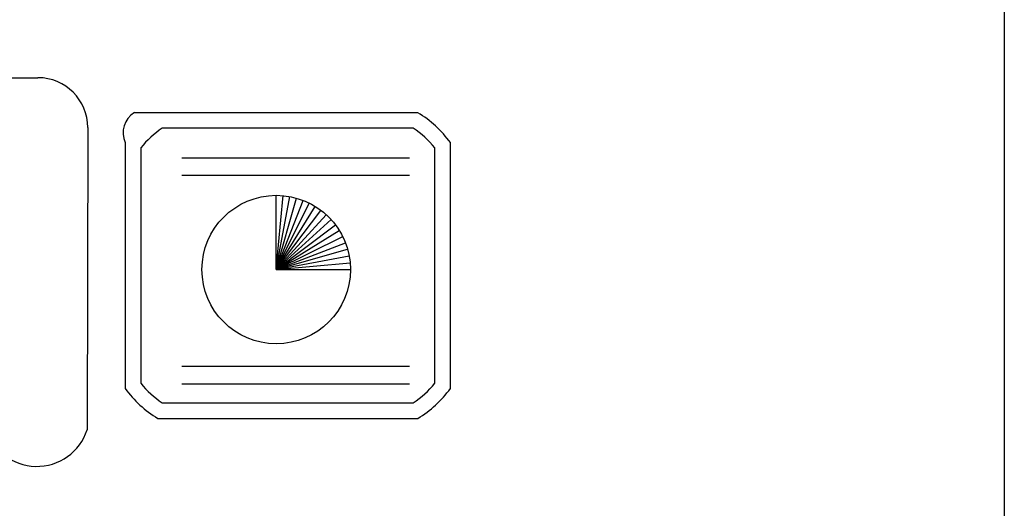
# Model space of a CAD drawing. Units: millimetres. Extents: x 1134.1 to 1162, y 1327.4 to 1353.2.
# Drawn here: x 1159.3 to 1160.9, y 1334.1 to 1334.9 of the extents above; entities that cross this region are included whole.
import ezdxf

# ---------------------------------------------------------------- set-up
doc = ezdxf.new("R2010")
doc.units = ezdxf.units.MM
doc.layers.add('ARREDI attrezzature - furniture', color=32, linetype='Continuous')

msp = doc.modelspace()

# ---------------------------------------------------------------- linework, layer by layer
at = {"color": 252}
msp.add_lwpolyline([(1160.8999, 1328.5717), (1151.2459, 1328.5717), (1151.2459, 1342.3624), (1160.8999, 1342.3624)], close=True, dxfattribs=at)
at = {"layer": 'ARREDI attrezzature - furniture', "linetype": 'Continuous'}
for p, q in [((1159.2215, 1334.8479), (1159.291, 1334.8479)), ((1159.9235, 1334.7897), (1159.4517, 1334.7897)), ((1159.374, 1334.7649), (1159.373, 1334.2616)), ((1159.916, 1334.7637), (1159.498, 1334.7637)), ((1159.4363, 1334.7398), (1159.4363, 1334.3302)), ((1159.9777, 1334.3302), (1159.9777, 1334.7398)), ((1159.4622, 1334.7311), (1159.4622, 1334.3389)), ((1159.9518, 1334.3389), (1159.9518, 1334.7311)), ((1159.5306, 1334.7147), (1159.9098, 1334.7147)), ((1159.5306, 1334.6854), (1159.9098, 1334.6854)), ((1159.6877, 1334.5284), (1159.6877, 1334.652)), ((1159.6877, 1334.5284), (1159.6991, 1334.6515)), ((1159.6877, 1334.5284), (1159.7104, 1334.6499)), ((1159.6877, 1334.5284), (1159.7215, 1334.6473)), ((1159.6877, 1334.5284), (1159.7324, 1334.6436)), ((1159.6877, 1334.5284), (1159.7428, 1334.639)), ((1159.6877, 1334.5284), (1159.7528, 1334.6335)), ((1159.6877, 1334.5284), (1159.7622, 1334.627)), ((1159.6877, 1334.5284), (1159.771, 1334.6197)), ((1159.6877, 1334.5284), (1159.7791, 1334.6117)), ((1159.6877, 1334.5284), (1159.7864, 1334.6029)), ((1159.6877, 1334.5284), (1159.7928, 1334.5935)), ((1159.6877, 1334.5284), (1159.7984, 1334.5835)), ((1159.6877, 1334.5284), (1159.803, 1334.573)), ((1159.6877, 1334.5284), (1159.8066, 1334.5622)), ((1159.6877, 1334.5284), (1159.8092, 1334.5511)), ((1159.6877, 1334.5284), (1159.8108, 1334.5398)), ((1159.6877, 1334.5284), (1159.8113, 1334.5284)), ((1159.5306, 1334.3672), (1159.9098, 1334.3672)), ((1159.5306, 1334.3379), (1159.9098, 1334.3379)), ((1159.498, 1334.3063), (1159.916, 1334.3063)), ((1159.4905, 1334.2803), (1159.9235, 1334.2803))]:
    msp.add_line(p, q, dxfattribs=at)
msp.add_circle((1159.6877, 1334.5284), 0.1236, dxfattribs=at)
for centre, radius, start, end in [((1159.291, 1334.7649), 0.083, 0, 90), ((1159.4718, 1334.7562), 0.0391, 120.9613, 204.7517), ((1159.8296, 1334.6334), 0.1823, 35.714, 59.0098), ((1159.5844, 1334.6334), 0.1564, 123.5304, 141.3308), ((1159.8296, 1334.6334), 0.1564, 38.6692, 56.4696), ((1159.5844, 1334.4367), 0.1823, 215.714, 239.0098), ((1159.5844, 1334.4367), 0.1564, 218.6692, 236.4696), ((1159.8296, 1334.4367), 0.1564, 303.5304, 321.3308), ((1159.8296, 1334.4367), 0.1823, 300.9902, 324.286), ((1159.2893, 1334.2882), 0.0878, 194.8805, 342.3618)]:
    msp.add_arc(centre, radius, start, end, dxfattribs=at)

doc.saveas('drawing.dxf')
